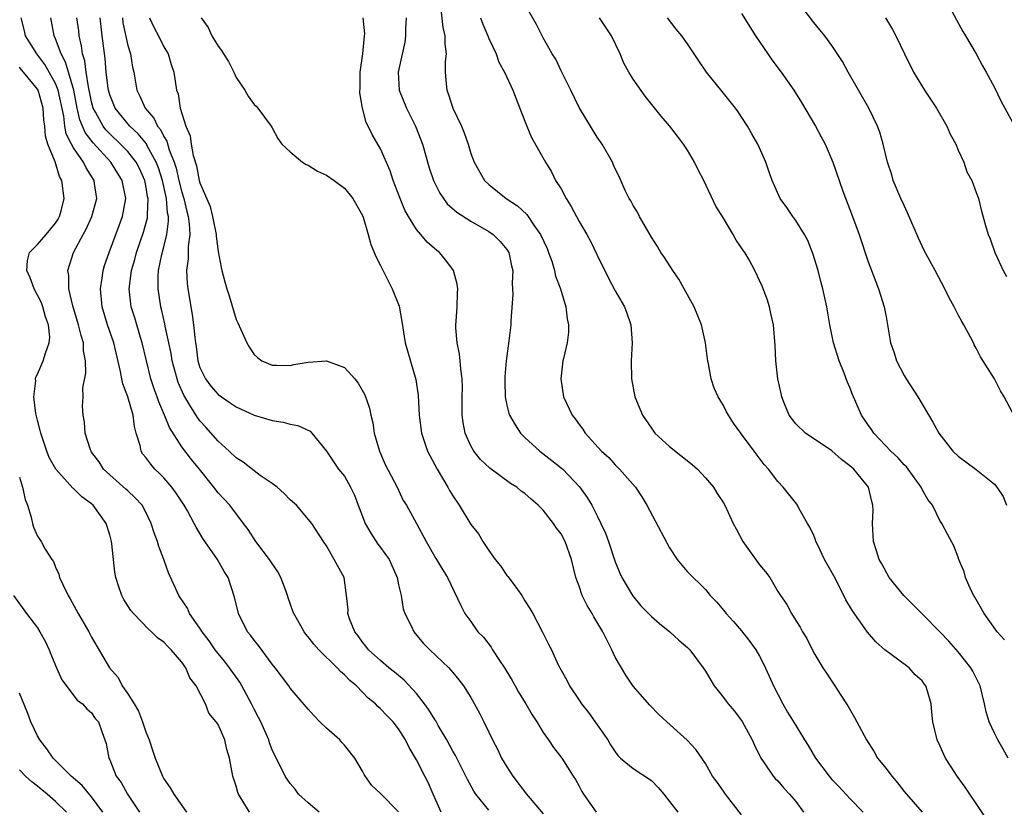
# Model space of a CAD drawing. Units: inches. Extents: x 2580000 to 2583000, y 1539000 to 1542000.
# Drawn here: x 2580287 to 2580396, y 1540754 to 1540841 of the extents above; entities that cross this region are included whole.
import ezdxf

# ---------------------------------------------------------------- set-up
doc = ezdxf.new("R2010")
doc.units = ezdxf.units.IN
doc.header["$MEASUREMENT"] = 0
doc.layers.add('LD25801539_2ft', color=115, linetype='Continuous')

msp = doc.modelspace()

# ---------------------------------------------------------------- linework, layer by layer
at = {"layer": 'LD25801539_2ft'}
for points, elevation in [([(2580333.65, 1540842.35), (2580333.92, 1540839.92), (2580334.14, 1540839), (2580334.13, 1540838.13), (2580334.27, 1540837), (2580334.17, 1540836.17), (2580334.16, 1540835), (2580334.29, 1540833.71), (2580334.34, 1540833), (2580334.53, 1540832.53), (2580335.02, 1540831), (2580335.96, 1540829), (2580336.26, 1540828.26), (2580336.7, 1540827), (2580337, 1540825.99), (2580337.36, 1540825), (2580338.5, 1540823), (2580339, 1540822.55), (2580340.91, 1540821), (2580342.18, 1540820.18), (2580343.2, 1540819.2), (2580343.97, 1540818.03), (2580344.72, 1540817), (2580345.45, 1540815.45), (2580345.62, 1540815), (2580345.97, 1540814.03), (2580346.29, 1540813), (2580346.4, 1540812.4), (2580346.93, 1540811), (2580347.53, 1540809), (2580347.67, 1540807.67), (2580347.82, 1540807), (2580347.81, 1540806.19), (2580347.66, 1540805), (2580347.26, 1540803.26), (2580347.21, 1540803), (2580346.97, 1540801), (2580347.28, 1540799), (2580348.22, 1540797), (2580348.57, 1540796.57), (2580349, 1540795.96), (2580349.42, 1540795.42), (2580349.68, 1540795), (2580351.48, 1540793), (2580352.28, 1540792.28), (2580353, 1540791.47), (2580353.49, 1540791), (2580355.23, 1540789), (2580355.95, 1540787.95), (2580356.49, 1540787), (2580359, 1540782.28), (2580359.88, 1540781), (2580360.37, 1540780.37), (2580361, 1540779.63), (2580363, 1540777.66), (2580363.53, 1540777), (2580364.27, 1540776.27), (2580365, 1540775.38), (2580365.28, 1540775), (2580366.12, 1540774.12), (2580367, 1540773.1), (2580367.92, 1540771.92), (2580368.59, 1540771), (2580369, 1540770.28), (2580369.44, 1540769.44), (2580370.07, 1540768.07), (2580370.53, 1540767), (2580371.58, 1540765), (2580372.1, 1540764.1), (2580373, 1540762.61), (2580373.98, 1540761), (2580374.39, 1540760.39), (2580375.19, 1540759), (2580376.69, 1540757), (2580377, 1540756.62), (2580377.8, 1540755.8), (2580379, 1540754.5), (2580380.47, 1540753)], 7190), ([(2580394.18, 1540752.18), (2580393, 1540753.98), (2580392.27, 1540755), (2580391.78, 1540755.78), (2580390.89, 1540757), (2580390.15, 1540758.15), (2580389.59, 1540759), (2580389.39, 1540759.39), (2580389, 1540760.32), (2580388.66, 1540761), (2580388.19, 1540763), (2580388.07, 1540764.07), (2580387.99, 1540765), (2580387.6, 1540766.4), (2580387.41, 1540767), (2580387.23, 1540767.23), (2580387, 1540767.57), (2580386.23, 1540768.23), (2580385.55, 1540769), (2580383.43, 1540770.57), (2580383, 1540770.87), (2580382.88, 1540771), (2580381.88, 1540771.88), (2580380.93, 1540772.93), (2580380.67, 1540773.33), (2580379.3, 1540775.3), (2580378.53, 1540776.53), (2580378.33, 1540777), (2580377.2, 1540779.2), (2580376.19, 1540781), (2580375.43, 1540782.57), (2580375.23, 1540783), (2580375.19, 1540783.19), (2580375, 1540783.66), (2580374.57, 1540784.57), (2580374.3, 1540785), (2580373.39, 1540786.61), (2580373.19, 1540787), (2580373.12, 1540787.12), (2580371.62, 1540789), (2580371, 1540789.63), (2580369.98, 1540791), (2580369.51, 1540791.51), (2580368.38, 1540793), (2580367, 1540794.89), (2580366.91, 1540795), (2580366.11, 1540796.11), (2580365.53, 1540797), (2580365.34, 1540797.34), (2580365, 1540798.05), (2580364.42, 1540799), (2580363.96, 1540799.96), (2580363.64, 1540801), (2580363.34, 1540802.66), (2580363.25, 1540803), (2580363.22, 1540803.22), (2580363, 1540805), (2580362.54, 1540807), (2580361.76, 1540809), (2580360.65, 1540811), (2580360.05, 1540812.05), (2580359.38, 1540813), (2580358.46, 1540814.46), (2580358.07, 1540815), (2580357.68, 1540815.68), (2580357, 1540816.72), (2580355.69, 1540819), (2580355.48, 1540819.48), (2580355, 1540820.22), (2580354.74, 1540820.74), (2580354.56, 1540821), (2580354.11, 1540821.89), (2580353.43, 1540823.43), (2580353, 1540824.28), (2580352.79, 1540824.79), (2580352.68, 1540825), (2580351.54, 1540827), (2580351, 1540827.78), (2580349, 1540831.08), (2580348.07, 1540833), (2580347, 1540835.13), (2580346.41, 1540836.41), (2580346.03, 1540837), (2580345, 1540838.78), (2580344.27, 1540840.27), (2580343, 1540842.52)], 7186), ([(2580397, 1540797.29), (2580396.09, 1540799), (2580395.69, 1540799.69), (2580395, 1540801), (2580393.45, 1540803.45), (2580393, 1540804.4), (2580392.77, 1540804.77), (2580392.68, 1540805), (2580392.36, 1540805.64), (2580391.61, 1540807), (2580391.38, 1540807.38), (2580391, 1540808.12), (2580390.68, 1540808.68), (2580390.53, 1540809), (2580389.99, 1540809.99), (2580389.5, 1540811), (2580388.46, 1540813), (2580387.24, 1540815.24), (2580386.58, 1540816.58), (2580385.39, 1540819.39), (2580385, 1540820.2), (2580384.65, 1540821), (2580383.8, 1540823), (2580383.63, 1540823.63), (2580383.16, 1540825), (2580382.69, 1540827), (2580382.33, 1540828.33), (2580382.07, 1540829), (2580381.1, 1540831), (2580378.8, 1540835), (2580378.16, 1540836.16), (2580377, 1540837.93), (2580376.22, 1540839), (2580375.68, 1540839.68), (2580375, 1540840.48), (2580373.33, 1540842.67)], 7178), ([(2580390.34, 1540841.66), (2580391.49, 1540839.49), (2580391.82, 1540839), (2580393, 1540837), (2580393.7, 1540835.7), (2580394.11, 1540835), (2580395, 1540833.3), (2580395.75, 1540831.75), (2580397, 1540829.44)], 7174), ([(2580320.21, 1540753), (2580319, 1540754.02), (2580317.91, 1540755), (2580317.54, 1540755.54), (2580317, 1540756.17), (2580316.65, 1540756.65), (2580316.43, 1540757), (2580315, 1540759.9), (2580314.7, 1540760.7), (2580314.61, 1540761), (2580313.74, 1540763), (2580313.5, 1540763.5), (2580313, 1540764.42), (2580312.72, 1540765), (2580311.63, 1540767), (2580311.4, 1540767.4), (2580310.26, 1540769), (2580309.72, 1540769.72), (2580309, 1540770.59), (2580308.69, 1540771), (2580308, 1540772), (2580307.23, 1540773), (2580307, 1540773.38), (2580305.85, 1540775), (2580305.6, 1540775.6), (2580304.8, 1540776.8), (2580304.66, 1540777), (2580303.51, 1540779.51), (2580302.98, 1540781), (2580302.44, 1540782.44), (2580302.29, 1540783), (2580301.94, 1540783.94), (2580301.61, 1540785), (2580301, 1540786.23), (2580300.58, 1540787), (2580299.83, 1540787.83), (2580299, 1540788.6), (2580298.8, 1540788.8), (2580297, 1540790.38), (2580296.33, 1540791), (2580295.82, 1540791.82), (2580295, 1540792.9), (2580294.93, 1540793), (2580294.87, 1540793.13), (2580294.28, 1540795), (2580294.21, 1540796.21), (2580294.06, 1540797), (2580293.99, 1540797.99), (2580294.07, 1540799), (2580294.01, 1540800.01), (2580294.35, 1540801.65), (2580294.3, 1540803), (2580294.1, 1540804.1), (2580294.09, 1540805), (2580293.82, 1540805.82), (2580293.55, 1540807), (2580292.91, 1540809.09), (2580292.47, 1540811), (2580292.46, 1540812.46), (2580292.35, 1540813), (2580292.98, 1540815), (2580294.06, 1540817), (2580294.4, 1540817.6), (2580295.02, 1540819), (2580295.56, 1540821), (2580295.33, 1540822.67), (2580295.27, 1540823), (2580294.38, 1540824.38), (2580294.11, 1540825), (2580293, 1540826.61), (2580292.78, 1540827), (2580292.17, 1540828.17), (2580292.02, 1540829), (2580291.9, 1540830.1), (2580291.29, 1540833), (2580291, 1540833.74), (2580289.83, 1540835.83), (2580288.94, 1540837), (2580287.68, 1540839), (2580287.56, 1540839.56), (2580287.2, 1540841)], 7208), ([(2580329, 1540753.04), (2580327, 1540755.06), (2580326, 1540756), (2580325.19, 1540757.19), (2580325, 1540757.56), (2580324.14, 1540759), (2580323, 1540760.44), (2580322.72, 1540760.72), (2580322.49, 1540761), (2580321, 1540762.32), (2580320.29, 1540763), (2580319.66, 1540763.66), (2580319, 1540764.4), (2580317, 1540766.75), (2580316.83, 1540767), (2580315.33, 1540769), (2580315, 1540769.41), (2580313.48, 1540771.48), (2580313, 1540772.06), (2580312.61, 1540772.61), (2580312.28, 1540773), (2580311.26, 1540775), (2580310.83, 1540776.83), (2580310.12, 1540779), (2580309.67, 1540779.67), (2580308.93, 1540781), (2580307.33, 1540783.33), (2580306.57, 1540784.57), (2580306.37, 1540785), (2580305.62, 1540786.38), (2580305.26, 1540787), (2580304.36, 1540788.36), (2580303.9, 1540789), (2580303, 1540790.03), (2580302.52, 1540790.52), (2580302.01, 1540791), (2580301.54, 1540791.54), (2580301, 1540792.28), (2580300.67, 1540792.67), (2580300.47, 1540793), (2580300.36, 1540793.64), (2580299.94, 1540795), (2580299.73, 1540795.73), (2580299.59, 1540797), (2580298.99, 1540799), (2580298.45, 1540800.45), (2580298.34, 1540801), (2580298.19, 1540801.81), (2580297.44, 1540805), (2580296.76, 1540807), (2580296.16, 1540809), (2580295.98, 1540811), (2580296.18, 1540812.18), (2580296.29, 1540813), (2580296.44, 1540813.56), (2580296.95, 1540815), (2580298.41, 1540819), (2580298.78, 1540821), (2580298.39, 1540823), (2580297.12, 1540825), (2580295.15, 1540827.15), (2580294.29, 1540828.29), (2580293.7, 1540829.7), (2580293.41, 1540831), (2580293.01, 1540833), (2580292.42, 1540835), (2580292.11, 1540836.11), (2580291.61, 1540837), (2580291, 1540838.67), (2580290.85, 1540839), (2580290.46, 1540841)], 7206), ([(2580333.73, 1540753), (2580332.84, 1540755), (2580332.29, 1540756.29), (2580331.91, 1540757), (2580331, 1540758.8), (2580330.17, 1540760.17), (2580329.78, 1540761), (2580329, 1540762.25), (2580328.41, 1540763), (2580327.7, 1540763.7), (2580327, 1540764.47), (2580326.71, 1540764.71), (2580326.45, 1540765), (2580325.64, 1540765.64), (2580325, 1540766.31), (2580324.33, 1540767), (2580323.59, 1540767.59), (2580323, 1540768.23), (2580322.57, 1540768.57), (2580322.19, 1540769), (2580320.16, 1540771), (2580319.62, 1540771.62), (2580319, 1540772.44), (2580318.74, 1540772.74), (2580318.54, 1540773), (2580317.97, 1540773.97), (2580317.4, 1540775), (2580317.28, 1540775.28), (2580316.76, 1540776.76), (2580316.7, 1540777), (2580316.54, 1540777.46), (2580315.96, 1540779), (2580315.62, 1540779.62), (2580314.71, 1540781), (2580313.17, 1540783), (2580312.32, 1540784.32), (2580311.82, 1540785), (2580310.31, 1540787), (2580309, 1540788.39), (2580308.54, 1540789), (2580306.94, 1540791), (2580306.07, 1540792.07), (2580305, 1540793.49), (2580303.61, 1540795.61), (2580303.08, 1540797), (2580302.45, 1540798.45), (2580302.27, 1540799), (2580301.92, 1540799.92), (2580301.57, 1540801), (2580300.61, 1540805), (2580300.42, 1540805.58), (2580299.77, 1540807.77), (2580299.39, 1540809), (2580299.16, 1540811), (2580299.4, 1540813), (2580299.77, 1540814.23), (2580299.97, 1540815), (2580300.75, 1540817.25), (2580301.17, 1540818.83), (2580301.19, 1540819), (2580301.17, 1540819.17), (2580301.25, 1540821), (2580301.2, 1540821.2), (2580301, 1540822.43), (2580300.88, 1540823), (2580300.3, 1540824.3), (2580299.92, 1540825), (2580299, 1540826.18), (2580298.2, 1540827), (2580297, 1540828.14), (2580296.58, 1540828.58), (2580296.26, 1540829), (2580295.44, 1540830.56), (2580295.18, 1540831), (2580295, 1540831.69), (2580294.73, 1540833), (2580294.64, 1540833.36), (2580294.4, 1540835), (2580294.25, 1540836.25), (2580294, 1540837), (2580293.89, 1540837.89), (2580293.62, 1540839), (2580293.57, 1540839.57), (2580293.36, 1540841)], 7204), ([(2580339, 1540753.23), (2580337.57, 1540755), (2580337.33, 1540755.33), (2580336.62, 1540756.62), (2580336.45, 1540757), (2580335.29, 1540759.29), (2580335, 1540759.76), (2580334.34, 1540761), (2580333.38, 1540762.62), (2580333.11, 1540763.11), (2580333, 1540763.26), (2580332.35, 1540764.35), (2580331.89, 1540765), (2580331, 1540766.15), (2580329.63, 1540767.63), (2580329, 1540768.13), (2580328.53, 1540768.53), (2580327.93, 1540769), (2580327, 1540769.8), (2580325.67, 1540771), (2580325.39, 1540771.39), (2580325, 1540771.85), (2580324.53, 1540772.53), (2580324.14, 1540773), (2580323.57, 1540774.43), (2580323.39, 1540775), (2580323.42, 1540775.42), (2580323.24, 1540777), (2580322.99, 1540779), (2580321.87, 1540781), (2580321, 1540782.5), (2580320.7, 1540783), (2580319.38, 1540785), (2580317.69, 1540787), (2580317, 1540787.6), (2580316.32, 1540788.32), (2580315.56, 1540789), (2580315, 1540789.42), (2580313.68, 1540790.32), (2580313, 1540790.81), (2580311.77, 1540791.77), (2580311, 1540792.26), (2580310.22, 1540793), (2580309, 1540794.1), (2580307.64, 1540795.64), (2580307, 1540796.35), (2580306.71, 1540796.71), (2580305.89, 1540798.11), (2580305.33, 1540799), (2580305.21, 1540799.21), (2580304.6, 1540800.6), (2580304.47, 1540801), (2580303.93, 1540803), (2580303.8, 1540803.8), (2580303.16, 1540806.84), (2580303.12, 1540807.12), (2580302.74, 1540808.74), (2580302.67, 1540809), (2580302.35, 1540811), (2580302.36, 1540812.36), (2580302.4, 1540813), (2580302.77, 1540814.77), (2580303, 1540815.62), (2580303.33, 1540817), (2580303.52, 1540818.48), (2580303.5, 1540819), (2580303.41, 1540819.41), (2580303.28, 1540821), (2580302.83, 1540823), (2580302.39, 1540824.39), (2580302.16, 1540825), (2580301.16, 1540826.84), (2580301.06, 1540827.06), (2580300.14, 1540828.15), (2580299.23, 1540829), (2580297.59, 1540831), (2580297, 1540832.47), (2580296.85, 1540833), (2580296.82, 1540833.18), (2580296.62, 1540835), (2580296.49, 1540836.49), (2580296.15, 1540839), (2580295.95, 1540841)], 7202), ([(2580298.41, 1540841), (2580298.46, 1540840.46), (2580299, 1540837.95), (2580299.29, 1540837), (2580299.54, 1540835.54), (2580299.66, 1540835), (2580300, 1540833), (2580300.34, 1540832.34), (2580300.91, 1540831), (2580301.88, 1540829.88), (2580302.29, 1540829), (2580302.62, 1540828.62), (2580303, 1540827.86), (2580303.34, 1540827.34), (2580303.6, 1540826.4), (2580304.15, 1540825), (2580304.35, 1540824.35), (2580304.67, 1540823), (2580305, 1540821.68), (2580305.21, 1540821), (2580305.55, 1540819.55), (2580305.7, 1540819), (2580305.81, 1540818.19), (2580305.86, 1540817), (2580305.69, 1540815.69), (2580305.69, 1540814.31), (2580305.52, 1540813), (2580305.59, 1540811.59), (2580305.65, 1540811), (2580306.15, 1540808.15), (2580306.3, 1540807), (2580306.42, 1540805.58), (2580306.5, 1540805), (2580306.58, 1540804.58), (2580306.77, 1540803), (2580307, 1540802.26), (2580307.61, 1540801), (2580308.21, 1540800.21), (2580309, 1540799.29), (2580309.4, 1540799), (2580310.36, 1540798.36), (2580311, 1540797.9), (2580313, 1540796.99), (2580315, 1540796.39), (2580316.21, 1540796.21), (2580317, 1540795.98), (2580317.85, 1540795.85), (2580319.2, 1540795.2), (2580319.39, 1540795), (2580321, 1540792.99), (2580322.36, 1540791), (2580323, 1540790.21), (2580323.68, 1540789), (2580324.11, 1540788.11), (2580324.51, 1540787), (2580325.31, 1540785), (2580325.91, 1540783.91), (2580326.7, 1540782.7), (2580327, 1540782.34), (2580327.95, 1540781), (2580328.83, 1540779), (2580329, 1540778.19), (2580329.29, 1540777), (2580329.52, 1540775.52), (2580329.7, 1540775), (2580330.42, 1540773.58), (2580330.68, 1540773), (2580331.74, 1540771.74), (2580332.45, 1540771), (2580334.55, 1540769), (2580334.77, 1540768.77), (2580335, 1540768.46), (2580335.67, 1540767.67), (2580336.21, 1540767), (2580337, 1540765.7), (2580337.96, 1540763.96), (2580338.43, 1540763), (2580339, 1540761.88), (2580339.41, 1540761), (2580339.97, 1540759.97), (2580340.41, 1540759), (2580341, 1540758.01), (2580341.64, 1540757), (2580343.17, 1540755), (2580345, 1540752.82)], 7200), ([(2580301.39, 1540841), (2580301.91, 1540839.91), (2580302.4, 1540839), (2580303, 1540837.8), (2580303.46, 1540837), (2580303.82, 1540835.82), (2580304.1, 1540835), (2580304.41, 1540833), (2580304.58, 1540832.58), (2580304.82, 1540831), (2580305.43, 1540829), (2580305.93, 1540827.93), (2580306.04, 1540827), (2580306.25, 1540825.75), (2580306.62, 1540824.62), (2580306.92, 1540823), (2580307, 1540822.72), (2580308.11, 1540820.11), (2580308.4, 1540819), (2580308.8, 1540817), (2580308.8, 1540816.8), (2580309, 1540815.12), (2580309.34, 1540813.34), (2580309.42, 1540813), (2580309.77, 1540811.77), (2580309.96, 1540811), (2580310.22, 1540810.22), (2580311, 1540807.57), (2580311.21, 1540807.21), (2580312.18, 1540805), (2580312.49, 1540804.49), (2580313, 1540803.72), (2580313.38, 1540803.38), (2580313.87, 1540803), (2580315, 1540802.53), (2580315.46, 1540802.54), (2580317, 1540802.49), (2580317.41, 1540802.59), (2580319, 1540802.85), (2580321, 1540803), (2580323, 1540802.25), (2580324.15, 1540801), (2580324.54, 1540800.54), (2580325.25, 1540799.25), (2580325.77, 1540797.77), (2580325.92, 1540797), (2580326.13, 1540796.13), (2580326.29, 1540795), (2580326.87, 1540793), (2580327.52, 1540791.52), (2580328.84, 1540789), (2580329.52, 1540787.52), (2580329.87, 1540787), (2580330.99, 1540784.99), (2580332.05, 1540783), (2580333.12, 1540781.12), (2580333.21, 1540781), (2580333.87, 1540779.87), (2580334.42, 1540779), (2580335.89, 1540775.89), (2580336.35, 1540775), (2580337, 1540774.13), (2580337.79, 1540773), (2580338.4, 1540772.4), (2580339.27, 1540771.27), (2580339.41, 1540771), (2580340.18, 1540769.82), (2580340.74, 1540769), (2580341.6, 1540767.6), (2580341.93, 1540767), (2580342.3, 1540766.3), (2580343.11, 1540765), (2580343.79, 1540763.79), (2580344.33, 1540763), (2580345, 1540761.84), (2580345.61, 1540761), (2580346.17, 1540760.17), (2580347.08, 1540759), (2580348.34, 1540757), (2580348.61, 1540756.61), (2580349, 1540755.9), (2580349.31, 1540755.31), (2580349.49, 1540755), (2580350.88, 1540753)], 7198), ([(2580307.13, 1540841), (2580307.92, 1540839.92), (2580308.3, 1540839), (2580309, 1540837.85), (2580309.4, 1540837.4), (2580309.62, 1540837), (2580310.16, 1540836.16), (2580310.75, 1540835), (2580311, 1540834.41), (2580311.97, 1540833), (2580312.33, 1540832.33), (2580313, 1540831.42), (2580313.22, 1540831.22), (2580313.42, 1540831), (2580314.88, 1540829), (2580315, 1540828.82), (2580315.64, 1540827.64), (2580316.06, 1540827), (2580317, 1540826.17), (2580318.37, 1540825), (2580318.75, 1540824.75), (2580319, 1540824.67), (2580320.02, 1540824.02), (2580321, 1540823.58), (2580321.85, 1540823), (2580323, 1540822.14), (2580323.94, 1540821), (2580325, 1540819.11), (2580325.07, 1540818.93), (2580325.62, 1540817), (2580325.91, 1540815.91), (2580326.5, 1540814.5), (2580327, 1540813.55), (2580328.3, 1540811), (2580329.05, 1540809.05), (2580329.37, 1540807.37), (2580329.74, 1540805), (2580330.92, 1540800.92), (2580331.16, 1540799.16), (2580331.28, 1540797), (2580331.54, 1540795), (2580332.2, 1540793), (2580333.26, 1540791), (2580334.47, 1540789), (2580334.65, 1540788.65), (2580335, 1540788.06), (2580335.72, 1540787), (2580337, 1540784.89), (2580337.84, 1540783.84), (2580338.33, 1540783), (2580339, 1540782), (2580339.71, 1540781), (2580340.29, 1540780.29), (2580341, 1540779.23), (2580341.12, 1540779.12), (2580341.68, 1540778.32), (2580342.67, 1540777), (2580343, 1540776.43), (2580343.55, 1540775.55), (2580343.88, 1540775), (2580344.95, 1540772.95), (2580345.61, 1540771.61), (2580345.93, 1540771), (2580346.69, 1540769.31), (2580347, 1540768.74), (2580347.64, 1540767.64), (2580347.92, 1540767), (2580349, 1540765.43), (2580349.27, 1540765), (2580350.05, 1540764.05), (2580351, 1540762.69), (2580352.17, 1540761), (2580352.48, 1540760.48), (2580353, 1540759.67), (2580353.3, 1540759.3), (2580353.6, 1540759), (2580355, 1540757.83), (2580357, 1540756.5), (2580357.75, 1540755.75), (2580358.38, 1540755), (2580359, 1540754.2), (2580359.92, 1540753)], 7196), ([(2580367, 1540752.7), (2580365.21, 1540755), (2580365, 1540755.33), (2580364.31, 1540756.31), (2580363.77, 1540757), (2580363, 1540758.38), (2580362.6, 1540759), (2580361.94, 1540759.94), (2580360.98, 1540760.98), (2580358.73, 1540763), (2580357.84, 1540763.84), (2580356.85, 1540764.85), (2580355, 1540766.96), (2580354.17, 1540768.17), (2580353, 1540770.17), (2580352.63, 1540771), (2580352.08, 1540772.08), (2580351.64, 1540773), (2580350.63, 1540774.63), (2580350.43, 1540775), (2580349.89, 1540775.89), (2580349.35, 1540777), (2580349, 1540778.05), (2580348.65, 1540779), (2580348.15, 1540781), (2580347.45, 1540783), (2580347, 1540783.84), (2580346.48, 1540784.48), (2580346.18, 1540785), (2580345, 1540786.45), (2580344.47, 1540787), (2580343.67, 1540787.67), (2580343, 1540788.3), (2580342.58, 1540788.58), (2580342.09, 1540789), (2580341.41, 1540789.41), (2580339.12, 1540791.12), (2580338.08, 1540792.08), (2580337.34, 1540793), (2580337, 1540793.58), (2580336.39, 1540795), (2580336.16, 1540796.16), (2580336.06, 1540797), (2580336.06, 1540799), (2580336.07, 1540800.07), (2580336.06, 1540801), (2580335.9, 1540802.1), (2580335.84, 1540803), (2580335.76, 1540803.76), (2580335.49, 1540805), (2580335.35, 1540806.65), (2580335.35, 1540807), (2580335.39, 1540807.39), (2580335.49, 1540809), (2580335.51, 1540810.49), (2580335.55, 1540811), (2580335.49, 1540811.49), (2580335.08, 1540813), (2580335, 1540813.12), (2580334.19, 1540814.19), (2580333.52, 1540815), (2580333.22, 1540815.22), (2580332.16, 1540816.16), (2580331.48, 1540817), (2580331, 1540817.57), (2580330.1, 1540819), (2580329.71, 1540819.71), (2580329.18, 1540821), (2580328.41, 1540823), (2580328.05, 1540824.05), (2580327, 1540826.5), (2580326.07, 1540828.07), (2580325.63, 1540829), (2580325.41, 1540829.41), (2580325, 1540831), (2580324.71, 1540832.71), (2580324.73, 1540833.27), (2580324.73, 1540835), (2580325.03, 1540837.03), (2580325.24, 1540839), (2580325.25, 1540839.25), (2580325.08, 1540841)], 7194), ([(2580329.83, 1540841), (2580329.76, 1540839.76), (2580329.76, 1540839), (2580329.68, 1540838.32), (2580328.95, 1540835), (2580329.07, 1540833), (2580329.88, 1540831), (2580330.89, 1540829), (2580331.48, 1540827.48), (2580331.65, 1540827), (2580332.4, 1540824.4), (2580332.87, 1540823), (2580333.57, 1540821.57), (2580333.96, 1540821), (2580334.4, 1540820.4), (2580335.46, 1540819.46), (2580337, 1540818.47), (2580339, 1540817.33), (2580339.48, 1540817), (2580340.24, 1540816.24), (2580341, 1540815.33), (2580341.21, 1540815), (2580341.52, 1540813.52), (2580341.64, 1540813), (2580341.6, 1540811.6), (2580341.64, 1540810.36), (2580341.43, 1540807.43), (2580341.43, 1540807), (2580341.22, 1540805.22), (2580340.92, 1540803), (2580340.76, 1540801.24), (2580340.76, 1540800.76), (2580340.8, 1540799), (2580341, 1540798.1), (2580341.22, 1540797.22), (2580341.3, 1540797), (2580341.9, 1540795.9), (2580342.52, 1540795), (2580343, 1540794.51), (2580344.64, 1540793), (2580345.98, 1540791.98), (2580347, 1540791.17), (2580347.18, 1540791), (2580349.04, 1540789.04), (2580349.88, 1540787.88), (2580350.4, 1540787), (2580351, 1540785.83), (2580351.41, 1540785), (2580351.91, 1540783.91), (2580352.25, 1540783), (2580353, 1540780.73), (2580353.5, 1540779.5), (2580353.74, 1540779), (2580354.9, 1540777), (2580355.85, 1540775.85), (2580357, 1540774.69), (2580357.89, 1540773.89), (2580359.06, 1540773), (2580360.06, 1540772.06), (2580361, 1540771.26), (2580361.27, 1540771), (2580362.76, 1540769), (2580363, 1540768.63), (2580363.97, 1540767), (2580365, 1540765.72), (2580365.3, 1540765.3), (2580365.51, 1540765), (2580366.2, 1540764.2), (2580367.05, 1540763.05), (2580368.18, 1540761), (2580368.41, 1540760.41), (2580369.12, 1540759), (2580369.42, 1540758.58), (2580370.5, 1540757), (2580370.72, 1540756.72), (2580371, 1540756.46), (2580371.67, 1540755.67), (2580372.31, 1540755), (2580373, 1540754.17), (2580373.85, 1540753)], 7192), ([(2580338.09, 1540841), (2580338.32, 1540840.32), (2580338.89, 1540839), (2580339, 1540838.7), (2580339.8, 1540837), (2580340.1, 1540836.1), (2580340.74, 1540835), (2580341.64, 1540833), (2580342.59, 1540830.59), (2580343.2, 1540829), (2580343.74, 1540827.74), (2580345.26, 1540825), (2580345.93, 1540823.93), (2580346.4, 1540823), (2580347, 1540822.05), (2580347.58, 1540821), (2580348.12, 1540820.12), (2580349, 1540818.44), (2580349.85, 1540817), (2580350.25, 1540816.25), (2580351, 1540814.7), (2580352.23, 1540812.23), (2580353, 1540810.76), (2580354.02, 1540809), (2580354.3, 1540808.3), (2580354.74, 1540807), (2580354.89, 1540805), (2580354.76, 1540803), (2580354.79, 1540801), (2580355.18, 1540799), (2580356.01, 1540797), (2580357, 1540795.55), (2580357.4, 1540795), (2580359, 1540793.53), (2580361.52, 1540791.52), (2580362.13, 1540791), (2580363, 1540790.04), (2580363.88, 1540789), (2580364.29, 1540788.29), (2580365, 1540787.27), (2580365.14, 1540787), (2580366.06, 1540785), (2580366.4, 1540784.4), (2580367.15, 1540783), (2580369, 1540780.41), (2580369.64, 1540779.64), (2580370.11, 1540779), (2580371, 1540777.46), (2580371.3, 1540777), (2580372, 1540776), (2580372.52, 1540775), (2580373, 1540774.24), (2580373.5, 1540773.5), (2580373.76, 1540773), (2580374.23, 1540772.23), (2580375, 1540770.67), (2580375.99, 1540769), (2580376.39, 1540768.39), (2580377.34, 1540767), (2580377.92, 1540766.08), (2580378.78, 1540764.78), (2580379.51, 1540763.51), (2580379.76, 1540763), (2580380.83, 1540761), (2580381.68, 1540759.68), (2580382.06, 1540759), (2580383, 1540757.83), (2580383.63, 1540757), (2580384.26, 1540756.26), (2580385, 1540755.31), (2580386.99, 1540752.99)], 7188), ([(2580396.54, 1540759), (2580395.97, 1540759.97), (2580395.4, 1540761), (2580395, 1540761.75), (2580394.44, 1540763), (2580394.11, 1540764.11), (2580393.92, 1540765), (2580393.41, 1540767), (2580393.28, 1540767.28), (2580392.61, 1540768.61), (2580392.4, 1540769), (2580391, 1540770.76), (2580389.95, 1540771.95), (2580389, 1540772.95), (2580387, 1540774.99), (2580384.96, 1540777), (2580383.36, 1540779), (2580382.53, 1540780.53), (2580382.24, 1540781), (2580381.96, 1540781.96), (2580381.61, 1540783), (2580381.51, 1540785), (2580381.56, 1540786.44), (2580381.55, 1540787), (2580381.41, 1540787.41), (2580381.05, 1540789), (2580379.44, 1540791), (2580379.2, 1540791.2), (2580379, 1540791.39), (2580378.08, 1540792.08), (2580377, 1540793.05), (2580374.07, 1540795), (2580373, 1540796.03), (2580372.26, 1540797), (2580371.76, 1540798.24), (2580371.47, 1540799), (2580371.4, 1540799.4), (2580371.03, 1540801), (2580370.78, 1540803), (2580370.7, 1540804.7), (2580370.52, 1540807), (2580370.25, 1540808.25), (2580370.08, 1540809), (2580369.82, 1540809.82), (2580369.27, 1540811.27), (2580369, 1540811.89), (2580368.46, 1540813), (2580367.82, 1540814.18), (2580367.35, 1540815), (2580367.2, 1540815.2), (2580367, 1540815.54), (2580366.39, 1540816.39), (2580366.07, 1540817), (2580365, 1540818.8), (2580364.15, 1540820.15), (2580362.8, 1540823), (2580362.17, 1540824.17), (2580361.79, 1540825), (2580361, 1540826.33), (2580360.57, 1540827), (2580359.91, 1540827.91), (2580359, 1540829.04), (2580358.1, 1540830.1), (2580356.31, 1540832.31), (2580355, 1540834.21), (2580354.52, 1540835), (2580353.97, 1540835.97), (2580353.54, 1540837), (2580352.57, 1540839), (2580351.24, 1540841)], 7184), ([(2580396.11, 1540772.11), (2580395.31, 1540773), (2580393.86, 1540775), (2580392.84, 1540776.84), (2580392.72, 1540777), (2580392.44, 1540777.56), (2580391.81, 1540779), (2580391.64, 1540779.64), (2580391.08, 1540781), (2580391, 1540781.24), (2580390.52, 1540782.52), (2580389.81, 1540783.81), (2580389.19, 1540785), (2580389, 1540785.25), (2580388.14, 1540787), (2580387.63, 1540787.63), (2580387, 1540788.75), (2580386.88, 1540789), (2580385.46, 1540791), (2580385.26, 1540791.26), (2580385, 1540791.5), (2580384.29, 1540792.29), (2580383.53, 1540793), (2580381.63, 1540795), (2580381.4, 1540795.4), (2580381, 1540795.95), (2580380.3, 1540797), (2580379.29, 1540799.29), (2580379, 1540800.04), (2580378.7, 1540800.7), (2580378.36, 1540801.64), (2580377.81, 1540803), (2580377.19, 1540805), (2580376.78, 1540807), (2580376.45, 1540809), (2580376.01, 1540811), (2580375.79, 1540811.79), (2580375.48, 1540813), (2580374.9, 1540814.9), (2580374.32, 1540816.32), (2580373.95, 1540817), (2580373, 1540818.57), (2580372.66, 1540819), (2580372, 1540820), (2580371.26, 1540821), (2580370.38, 1540823), (2580370.02, 1540824.02), (2580369.67, 1540825), (2580368.81, 1540827), (2580368.14, 1540828.14), (2580367.67, 1540829), (2580366.61, 1540830.61), (2580366.34, 1540831), (2580364.86, 1540832.86), (2580363.12, 1540835), (2580362.26, 1540836.26), (2580361.73, 1540837), (2580361, 1540838.11), (2580360.38, 1540839), (2580359.74, 1540839.74), (2580358.8, 1540841)], 7182), ([(2580367, 1540841.48), (2580368.54, 1540839), (2580369.89, 1540837), (2580370.35, 1540836.35), (2580371.38, 1540835), (2580372.77, 1540833), (2580373.64, 1540831.64), (2580375.17, 1540829), (2580375.82, 1540827.82), (2580376.24, 1540827), (2580377.09, 1540825), (2580378.21, 1540821.79), (2580379.27, 1540819), (2580380.01, 1540817), (2580381, 1540814.1), (2580382.18, 1540811), (2580382.8, 1540809), (2580383, 1540807.88), (2580383.18, 1540807), (2580383.51, 1540805), (2580383.9, 1540803.89), (2580384.16, 1540803), (2580385, 1540801.39), (2580385.22, 1540801), (2580386.52, 1540799), (2580388.2, 1540796.2), (2580388.84, 1540795), (2580390.39, 1540793), (2580391, 1540792.44), (2580393, 1540790.96), (2580395, 1540789.34), (2580395.28, 1540789), (2580395.96, 1540787.96), (2580396.35, 1540787)], 7180), ([(2580382.95, 1540841), (2580383.73, 1540839.73), (2580384.1, 1540839), (2580385.03, 1540837), (2580386.03, 1540835), (2580387.27, 1540833), (2580388.59, 1540831), (2580389.75, 1540829), (2580390.12, 1540828.12), (2580390.72, 1540827), (2580391, 1540826.34), (2580391.61, 1540825), (2580391.96, 1540823.96), (2580392.49, 1540823), (2580393, 1540821.67), (2580393.23, 1540821), (2580393.58, 1540819.58), (2580394, 1540818), (2580394.31, 1540817), (2580394.53, 1540816.53), (2580395.05, 1540815), (2580395.98, 1540813), (2580396.35, 1540812.35)], 7176), ([(2580312.5, 1540753), (2580311.76, 1540754.24), (2580311.28, 1540755), (2580311.19, 1540755.19), (2580311, 1540755.9), (2580310.63, 1540757), (2580310.28, 1540759), (2580309.96, 1540759.96), (2580309.74, 1540761), (2580309, 1540762.7), (2580308.81, 1540763), (2580307.98, 1540763.98), (2580307.6, 1540765), (2580306.59, 1540767), (2580305.88, 1540767.88), (2580305.45, 1540769), (2580305, 1540769.64), (2580303.82, 1540771), (2580303.39, 1540771.39), (2580303, 1540771.83), (2580302.3, 1540772.3), (2580301.63, 1540773), (2580301.28, 1540773.28), (2580299.62, 1540775), (2580299.35, 1540775.35), (2580298.57, 1540776.57), (2580298.33, 1540777), (2580298.02, 1540777.98), (2580297.68, 1540779), (2580297.58, 1540779.58), (2580297.25, 1540782.75), (2580297.21, 1540783), (2580297, 1540783.72), (2580296.6, 1540785), (2580295.16, 1540787), (2580295, 1540787.15), (2580293.93, 1540787.93), (2580293, 1540788.85), (2580292.91, 1540788.91), (2580291.02, 1540791), (2580290.29, 1540792.29), (2580290.03, 1540793), (2580289.36, 1540795), (2580289.3, 1540795.3), (2580289, 1540796.43), (2580288.83, 1540797.17), (2580288.61, 1540799), (2580288.8, 1540800.8), (2580288.78, 1540801), (2580288.82, 1540801.18), (2580289, 1540801.54), (2580289.64, 1540803), (2580289.87, 1540803.87), (2580290.31, 1540805), (2580290.37, 1540805.63), (2580290.21, 1540807), (2580289.88, 1540807.88), (2580289.59, 1540809), (2580289.43, 1540809.43), (2580289, 1540810.29), (2580288.62, 1540811), (2580288.19, 1540812.19), (2580287.81, 1540813), (2580287.88, 1540814.12), (2580288.13, 1540815), (2580289, 1540815.89), (2580289.97, 1540817), (2580291, 1540818.27), (2580291.29, 1540818.71), (2580291.45, 1540819), (2580291.62, 1540819.62), (2580291.94, 1540821), (2580291.68, 1540823), (2580291.44, 1540823.44), (2580290.94, 1540825.06), (2580290.16, 1540827), (2580289.89, 1540827.89), (2580289.82, 1540829), (2580289.72, 1540829.72), (2580289.63, 1540831), (2580289.06, 1540833), (2580289, 1540833.11), (2580287.45, 1540835), (2580287.23, 1540835.23), (2580287, 1540835.53)], 7210), ([(2580287, 1540790.11), (2580287.35, 1540789), (2580287.64, 1540787.64), (2580287.9, 1540787), (2580288.3, 1540785.7), (2580288.43, 1540785), (2580288.56, 1540784.56), (2580289, 1540783.57), (2580289.39, 1540783), (2580289.85, 1540782.15), (2580290.59, 1540781), (2580290.76, 1540780.76), (2580291, 1540780.13), (2580291.37, 1540779.37), (2580291.44, 1540779), (2580291.79, 1540778.21), (2580292.4, 1540777), (2580292.63, 1540776.63), (2580293.51, 1540775), (2580294.67, 1540773), (2580295, 1540772.39), (2580296.99, 1540769.01), (2580297.92, 1540767.92), (2580298.38, 1540767), (2580299, 1540766.1), (2580299.71, 1540765), (2580300.2, 1540764.2), (2580300.64, 1540763), (2580301, 1540761.9), (2580301.38, 1540761), (2580301.76, 1540759.76), (2580302.04, 1540759), (2580302.83, 1540757), (2580303, 1540756.71), (2580303.7, 1540755.7), (2580304.09, 1540755), (2580305.49, 1540753)], 7212), ([(2580286.35, 1540777), (2580287.78, 1540775), (2580289, 1540773.41), (2580289.27, 1540773), (2580289.88, 1540771.88), (2580290.3, 1540771), (2580290.49, 1540770.49), (2580291, 1540769.25), (2580291.68, 1540767.68), (2580293.4, 1540765.4), (2580294, 1540765), (2580294.46, 1540764.46), (2580295, 1540764.02), (2580295.39, 1540763.39), (2580295.75, 1540763), (2580296.18, 1540761.82), (2580296.46, 1540761), (2580296.62, 1540760.62), (2580296.89, 1540759), (2580297, 1540758.81), (2580297.73, 1540757), (2580298.28, 1540756.28), (2580298.98, 1540755), (2580300.3, 1540753)], 7214), ([(2580296.25, 1540753), (2580295, 1540754.72), (2580293.94, 1540755.94), (2580292.73, 1540757), (2580290.75, 1540759), (2580290.03, 1540760.03), (2580289.25, 1540761), (2580289, 1540761.46), (2580288.28, 1540763), (2580287.94, 1540763.94), (2580287, 1540766.17)], 7216), ([(2580292.2, 1540753), (2580291, 1540754.19), (2580290.06, 1540755), (2580289.47, 1540755.47), (2580289, 1540755.9), (2580288.36, 1540756.36), (2580287.67, 1540757), (2580287, 1540757.68)], 7218)]:
    msp.add_lwpolyline(points, dxfattribs=dict(at, elevation=elevation))

doc.saveas('drawing.dxf')
